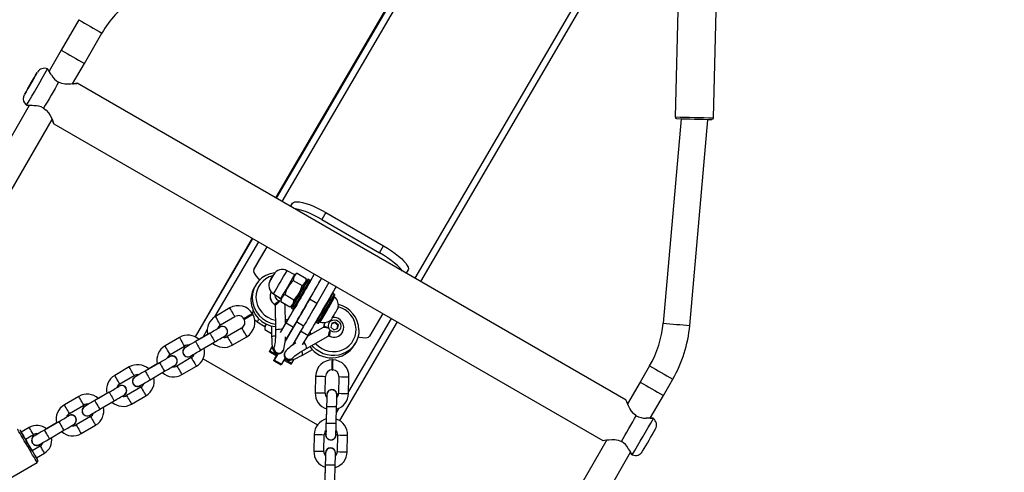
# Model space of a CAD drawing. Units: inches. Extents: x 1196 to 3611, y 938 to 2529.
# Drawn here: x 2354 to 2413, y 1858 to 1885 of the extents above; entities that cross this region are included whole.
import ezdxf

# ---------------------------------------------------------------- set-up
doc = ezdxf.new("R2010")
doc.units = ezdxf.units.IN
doc.header["$MEASUREMENT"] = 0
doc.layers.add('VP-DIM', color=7, linetype='Continuous')
doc.layers.add('VP-EQ', color=7, linetype='Continuous', true_color=0x8a3492)
doc.styles.get("Standard").update_dxf_attribs({"font": 'arial.ttf'})
doc.dimstyles.get("Standard").update_dxf_attribs({"dimtxt": 14, "dimasz": 20, "dimexe": 20, "dimexo": 50, "dimgap": 20, "dimtad": 0, "dimdec": 0, "dimzin": 0, "dimdsep": 46, "dimtxsty": 'Standard', "dimcen": -0.09, "dimadec": 0, "dimazin": 0, "dimtfac": 1, "dimtdec": 4, "dimtofl": 0, "dimtmove": 0, "dimatfit": 3, "dimfxl": 70, "dimfxlon": 1, "dimtolj": 1, "dimtzin": 0, "dimarcsym": 0})

# ---------------------------------------------------------------- blocks, each defined once
blk = doc.blocks.new('16402')
at = {"layer": 'VP-EQ', "color": 0, "linetype": 'Continuous', "lineweight": 25}
for p, q in [((13964.169, 2495.961), (13948.198, 2468.594)), ((13964.217, 2495.956), (13948.236, 2468.572)), ((13964.733, 2496.042), (13948.584, 2468.371)), ((13972.731, 2491.494), (13956.552, 2463.771)), ((13972.878, 2490.957), (13956.896, 2463.572)), ((13972.345, 2481.343), (13972.162, 2473.445)), ((13974.462, 2473.392), (13974.645, 2481.29)), ((13936.406, 2479.278), (13935.35, 2477.45)), ((13936.736, 2476.65), (13937.791, 2478.478)), ((13935.35, 2477.45), (13934.62, 2476.185)), ((13936.026, 2475.421), (13936.736, 2476.65)), ((13933.908, 2476.112), (13933.908, 2476.112)), ((13934.547, 2476.318), (13934.527, 2476.326)), ((13969.212, 2456.461), (13936.303, 2475.461)), ((13933.434, 2474.131), (13922.577, 2455.326)), ((13933.266, 2474.142), (13933.283, 2474.128)), ((13923.963, 2454.526), (13934.799, 2473.295)), ((13934.903, 2473.036), (13967.812, 2454.036)), ((13972.508, 2473.336), (13971.435, 2461.073)), ((13973.029, 2460.934), (13974.109, 2473.274)), ((13974.109, 2473.274), (13974.109, 2473.299)), ((13949.104, 2468.071), (13949.219, 2468.267)), ((13949.105, 2468.07), (13949.219, 2468.267)), ((13951.21, 2467.712), (13950.969, 2467.293)), ((13951.21, 2467.712), (13954.674, 2465.712)), ((13950.969, 2467.293), (13954.433, 2465.293)), ((13946.795, 2466.17), (13943.378, 2460.251)), ((13946.825, 2466.153), (13943.38, 2460.25)), ((13947.173, 2465.952), (13944.544, 2461.447)), ((13946.899, 2464.287), (13947.695, 2465.651)), ((13947.141, 2464.706), (13947.693, 2465.652)), ((13954.433, 2465.293), (13954.674, 2465.712)), ((13947.141, 2464.706), (13946.899, 2464.287)), ((13949.346, 2463.976), (13948.886, 2464.221)), ((13949.503, 2464.066), (13949.346, 2463.976)), ((13949.503, 2464.066), (13950.039, 2463.757)), ((13956.147, 2464.267), (13956.033, 2464.07)), ((13949.258, 2463.64), (13949.794, 2463.331)), ((13950.039, 2463.576), (13950.039, 2463.757)), ((13950.257, 2463.653), (13950.17, 2463.702)), ((13950.961, 2463.765), (13950.238, 2462.512)), ((13950.522, 2464.019), (13950.285, 2463.612)), ((13951.394, 2463.515), (13950.671, 2462.262)), ((13947.007, 2463.356), (13946.929, 2463.223)), ((13948.079, 2462.823), (13948.521, 2462.547)), ((13948.334, 2462.664), (13948.467, 2462.543)), ((13948.467, 2462.543), (13948.508, 2462.555)), ((13948.521, 2462.547), (13948.521, 2462.366)), ((13948.521, 2462.366), (13949.058, 2462.057)), ((13948.767, 2462.79), (13949.304, 2462.481)), ((13950.671, 2462.262), (13950.238, 2462.512)), ((13951.729, 2462.802), (13951.642, 2462.852)), ((13951.753, 2462.644), (13951.71, 2462.669)), ((13945.457, 2461.986), (13944.595, 2461.481)), ((13948.136, 2462.197), (13948.134, 2462.208)), ((13948.175, 2462.123), (13948.198, 2460.632)), ((13948.177, 2462.128), (13948.178, 2462.123)), ((13948.792, 2461.021), (13948.775, 2462.132)), ((13948.803, 2462.194), (13948.82, 2462.205)), ((13948.871, 2461.159), (13949.312, 2461.924)), ((13949.058, 2462.057), (13949.214, 2462.147)), ((13949.17, 2461.97), (13949.257, 2461.92)), ((13944.898, 2460.963), (13945.761, 2461.469)), ((13946.289, 2461.338), (13946.31, 2461.303)), ((13946.845, 2461.617), (13946.824, 2461.651)), ((13947.105, 2461.154), (13947.547, 2460.878)), ((13949.447, 2461.146), (13948.777, 2459.998)), ((13949.88, 2460.896), (13949.447, 2461.146)), ((13950.642, 2461.12), (13950.729, 2461.07)), ((13950.835, 2461.154), (13950.878, 2461.129)), ((13951.789, 2461.129), (13951.566, 2461.064)), ((13951.763, 2461.084), (13951.789, 2461.129)), ((13951.964, 2460.97), (13951.789, 2461.129)), ((13955.485, 2461.153), (13952.029, 2455.231)), ((13955.14, 2461.352), (13952.579, 2456.964)), ((13954.623, 2461.651), (13953.827, 2460.287)), ((13944.106, 2460.697), (13943.829, 2460.222)), ((13945.282, 2460.722), (13945.282, 2460.722)), ((13946.165, 2460.778), (13945.302, 2460.273)), ((13947.547, 2460.878), (13947.547, 2460.697)), ((13947.547, 2460.697), (13947.96, 2460.459)), ((13947.953, 2460.908), (13947.964, 2460.231)), ((13948.501, 2460.516), (13948.834, 2461.088)), ((13948.777, 2459.998), (13949.267, 2460.838)), ((13948.792, 2461.023), (13948.81, 2461.053)), ((13948.834, 2461.088), (13949.267, 2460.838)), ((13949.88, 2460.896), (13949.208, 2459.744)), ((13949.7, 2460.588), (13949.208, 2459.744)), ((13950.133, 2460.338), (13949.7, 2460.588)), ((13951.061, 2460.812), (13950.096, 2460.274)), ((13951.566, 2461.064), (13951.518, 2460.84)), ((13951.518, 2460.84), (13951.693, 2460.681)), ((13951.763, 2461.084), (13951.558, 2461.024)), ((13951.693, 2460.681), (13951.916, 2460.746)), ((13951.938, 2460.925), (13951.763, 2461.084)), ((13951.898, 2460.74), (13951.938, 2460.925)), ((13951.916, 2460.746), (13951.964, 2460.97)), ((13951.938, 2460.925), (13951.964, 2460.97)), ((13942.438, 2460.217), (13941.575, 2459.711)), ((13944.259, 2460.471), (13943.396, 2459.966)), ((13944.129, 2460.398), (13943.613, 2460.095)), ((13943.699, 2459.448), (13944.562, 2459.954)), ((13945.606, 2459.755), (13946.469, 2460.261)), ((13950.133, 2460.338), (13949.8, 2459.766)), ((13950.051, 2459.562), (13951.353, 2460.288)), ((13951.351, 2460.291), (13951.356, 2460.293)), ((13951.447, 2460.295), (13951.436, 2460.292)), ((13941.878, 2459.193), (13942.741, 2459.699)), ((13942.787, 2459.621), (13942.834, 2459.644)), ((13942.787, 2459.621), (13942.831, 2459.643)), ((13947.826, 2459.36), (13948.259, 2459.11)), ((13947.86, 2459.419), (13948.005, 2459.667)), ((13947.86, 2459.419), (13948.293, 2459.169)), ((13948.653, 2459.399), (13948.659, 2459.41)), ((13948.762, 2459.354), (13948.755, 2459.343)), ((13949.817, 2459.161), (13950.408, 2459.491)), ((13952.918, 2459.747), (13952.996, 2459.881)), ((13942.263, 2458.953), (13942.263, 2458.953)), ((13943.146, 2459.009), (13942.283, 2458.503)), ((13942.675, 2459.199), (13942.675, 2459.199)), ((13943.849, 2458.936), (13950.72, 2454.97)), ((13948.087, 2458.816), (13948.52, 2458.566)), ((13948.336, 2459.241), (13948.113, 2458.86)), ((13948.546, 2458.61), (13948.113, 2458.86)), ((13948.293, 2459.169), (13948.336, 2459.241)), ((13948.77, 2458.994), (13948.546, 2458.61)), ((13948.692, 2458.86), (13949.125, 2458.61)), ((13948.77, 2458.994), (13948.726, 2458.919)), ((13949.159, 2458.669), (13948.726, 2458.919)), ((13949.301, 2458.912), (13949.159, 2458.669)), ((13951.644, 2458.883), (13951.604, 2458.884)), ((13939.418, 2458.447), (13938.555, 2457.941)), ((13941.239, 2458.702), (13940.376, 2458.196)), ((13941.109, 2458.628), (13940.594, 2458.326)), ((13940.68, 2457.679), (13941.543, 2458.184)), ((13942.586, 2457.986), (13943.449, 2458.491)), ((13951.589, 2458.264), (13951.629, 2458.263)), ((13970.628, 2458.513), (13970.063, 2457.535)), ((13938.859, 2457.424), (13939.721, 2457.929)), ((13939.767, 2457.852), (13939.814, 2457.874)), ((13939.767, 2457.852), (13939.811, 2457.873)), ((13950.6, 2457.897), (13950.577, 2456.897)), ((13951.177, 2456.883), (13951.2, 2457.883)), ((13952, 2457.864), (13951.977, 2456.865)), ((13952.577, 2456.851), (13952.6, 2457.85)), ((13971.449, 2456.735), (13972.014, 2457.713)), ((13939.243, 2457.183), (13939.243, 2457.183)), ((13940.126, 2457.239), (13939.263, 2456.734)), ((13939.655, 2457.429), (13939.655, 2457.429)), ((13970.063, 2457.535), (13969.307, 2456.225)), ((13936.398, 2456.677), (13935.536, 2456.172)), ((13938.22, 2456.932), (13937.357, 2456.427)), ((13938.09, 2456.858), (13937.574, 2456.556)), ((13937.66, 2455.909), (13938.523, 2456.415)), ((13939.567, 2456.216), (13940.429, 2456.722)), ((13951.843, 2456.929), (13951.843, 2456.929)), ((13970.658, 2455.365), (13971.449, 2456.735)), ((13935.839, 2455.654), (13936.702, 2456.16)), ((13936.747, 2456.082), (13936.794, 2456.105)), ((13936.747, 2456.082), (13936.791, 2456.103)), ((13951.259, 2456.08), (13951.236, 2455.08)), ((13951.255, 2455.931), (13951.241, 2455.335)), ((13951.836, 2455.067), (13951.859, 2456.066)), ((13951.999, 2455.969), (13951.851, 2455.715)), ((13936.223, 2455.413), (13936.223, 2455.413)), ((13937.106, 2455.47), (13936.243, 2454.964)), ((13936.636, 2455.66), (13936.636, 2455.66)), ((13970.85, 2455.356), (13970.833, 2455.369)), ((13933.429, 2454.821), (13932.946, 2454.538)), ((13935.2, 2455.163), (13934.337, 2454.657)), ((13935.07, 2455.089), (13934.456, 2454.729)), ((13934.64, 2454.139), (13935.503, 2454.645)), ((13936.547, 2454.446), (13937.41, 2454.952)), ((13951.225, 2454.643), (13951.22, 2454.43)), ((13933.199, 2454.107), (13933.682, 2454.39)), ((13933.728, 2454.312), (13933.775, 2454.335)), ((13933.728, 2454.313), (13933.772, 2454.334)), ((13950.519, 2454.398), (13950.496, 2453.398)), ((13951.096, 2453.384), (13951.119, 2454.384)), ((13951.209, 2454.382), (13951.215, 2454.433)), ((13951.209, 2454.382), (13951.214, 2454.431)), ((13951.251, 2454.22), (13951.251, 2454.22)), ((13951.919, 2454.365), (13951.896, 2453.366)), ((13952.496, 2453.352), (13952.519, 2454.351)), ((13968.064, 2454.072), (13965.094, 2448.928)), ((13934.087, 2453.7), (13933.603, 2453.417)), ((13933.616, 2453.89), (13933.616, 2453.89)), ((13951.762, 2453.43), (13951.762, 2453.43)), ((13933.856, 2452.985), (13934.339, 2453.269)), ((13966.48, 2448.128), (13969.484, 2453.332)), ((13969.568, 2453.179), (13969.588, 2453.171)), ((13927.081, 2448.725), (13933.896, 2452.719)), ((13951.178, 2452.581), (13951.155, 2451.581)), ((13951.173, 2452.432), (13951.16, 2451.835)), ((13951.755, 2451.567), (13951.778, 2452.567))]:
    blk.add_line(p, q, dxfattribs=at)
at = {"layer": 'VP-EQ', "color": 0, "linetype": 'Continuous', "lineweight": 25, "flags": 128}
for points in [[(13934.77, 2475.962), (13934.709, 2476.044), (13934.639, 2476.153), (13934.589, 2476.24), (13934.558, 2476.298), (13934.547, 2476.318), (13934.547, 2476.318)], [(13933.31, 2475.076), (13933.319, 2475.093), (13933.347, 2475.141), (13933.391, 2475.217), (13933.446, 2475.313), (13933.509, 2475.421), (13933.572, 2475.532), (13933.632, 2475.635), (13933.682, 2475.722), (13933.719, 2475.784), (13933.737, 2475.817), (13933.738, 2475.817), (13933.719, 2475.784), (13933.683, 2475.721), (13933.633, 2475.634), (13933.573, 2475.531), (13933.509, 2475.42), (13933.447, 2475.312), (13933.391, 2475.216), (13933.347, 2475.141), (13933.32, 2475.093), (13933.31, 2475.076)], [(13935.185, 2475.522), (13935.086, 2475.349), (13934.976, 2475.159), (13934.859, 2474.956), (13934.738, 2474.747), (13934.618, 2474.538), (13934.501, 2474.335), (13934.391, 2474.145), (13934.291, 2473.973)], [(13936.027, 2475.423), (13936.08, 2475.429), (13936.198, 2475.445), (13936.276, 2475.457), (13936.303, 2475.461), (13936.277, 2475.456), (13936.2, 2475.444), (13936.082, 2475.427), (13935.932, 2475.411), (13935.76, 2475.402), (13935.572, 2475.408), (13935.375, 2475.443), (13935.185, 2475.522)], [(13933.142, 2474.285), (13933.22, 2474.182), (13933.268, 2474.144)], [(13934.291, 2473.973), (13934.454, 2473.848), (13934.582, 2473.696), (13934.682, 2473.536), (13934.76, 2473.383), (13934.821, 2473.246), (13934.866, 2473.135), (13934.894, 2473.062), (13934.903, 2473.036), (13934.894, 2473.062), (13934.866, 2473.135), (13934.821, 2473.246), (13934.799, 2473.295)], [(13949.219, 2468.267), (13949.273, 2468.32), (13949.362, 2468.351), (13949.483, 2468.361), (13949.634, 2468.348), (13949.812, 2468.314), (13950.013, 2468.258), (13950.233, 2468.182), (13950.467, 2468.087), (13950.712, 2467.975), (13950.961, 2467.849), (13951.21, 2467.712)], [(13950.969, 2467.293), (13950.72, 2467.431), (13950.47, 2467.557), (13950.226, 2467.668), (13949.991, 2467.763), (13949.771, 2467.839), (13949.57, 2467.895), (13949.392, 2467.93), (13949.335, 2467.937)], [(13955.805, 2464.202), (13955.771, 2464.247), (13955.652, 2464.384), (13955.504, 2464.53), (13955.328, 2464.682), (13955.129, 2464.838), (13954.91, 2464.993), (13954.677, 2465.146), (13954.433, 2465.293)], [(13954.674, 2465.712), (13954.918, 2465.565), (13955.152, 2465.412), (13955.37, 2465.256), (13955.57, 2465.1), (13955.745, 2464.948), (13955.894, 2464.802), (13956.012, 2464.666), (13956.098, 2464.542), (13956.15, 2464.432), (13956.166, 2464.34), (13956.147, 2464.267)], [(13946.899, 2464.287), (13946.88, 2464.214), (13946.896, 2464.122), (13946.948, 2464.012), (13947.034, 2463.888), (13947.152, 2463.752), (13947.242, 2463.661)], [(13947.991, 2463.828), (13947.988, 2463.825), (13947.949, 2463.757), (13947.915, 2463.697), (13947.89, 2463.653), (13947.875, 2463.627), (13947.873, 2463.623), (13947.87, 2463.619), (13947.864, 2463.606), (13947.852, 2463.582), (13947.823, 2463.507), (13947.803, 2463.412), (13947.798, 2463.31), (13947.816, 2463.185), (13947.854, 2463.078), (13947.918, 2462.971), (13948.006, 2462.877), (13948.08, 2462.826)], [(13948.085, 2463.991), (13948.077, 2463.977), (13948.055, 2463.938), (13948.021, 2463.88), (13947.981, 2463.811), (13947.942, 2463.743), (13947.908, 2463.684), (13947.886, 2463.646), (13947.878, 2463.632), (13947.885, 2463.646), (13947.908, 2463.685), (13947.941, 2463.743), (13947.981, 2463.812), (13948.021, 2463.88), (13948.054, 2463.939), (13948.077, 2463.977), (13948.085, 2463.991)], [(13948.834, 2461.088), (13948.879, 2461.164), (13948.94, 2461.27), (13949.018, 2461.403), (13949.11, 2461.563), (13949.215, 2461.744), (13949.331, 2461.944), (13949.455, 2462.16), (13949.586, 2462.387), (13949.721, 2462.62), (13949.858, 2462.857), (13949.993, 2463.091), (13950.125, 2463.32), (13950.251, 2463.538), (13950.368, 2463.741), (13950.475, 2463.927), (13950.526, 2464.016)], [(13949.188, 2462.101), (13949.232, 2462.177), (13949.291, 2462.279), (13949.363, 2462.404), (13949.446, 2462.546), (13949.535, 2462.7), (13949.628, 2462.861), (13949.72, 2463.021), (13949.809, 2463.176), (13949.891, 2463.318), (13949.963, 2463.443), (13950.022, 2463.545), (13950.066, 2463.621), (13950.093, 2463.668), (13950.102, 2463.684), (13950.092, 2463.669), (13950.065, 2463.622), (13950.039, 2463.577)], [(13949.267, 2460.838), (13949.312, 2460.914), (13949.373, 2461.02), (13949.451, 2461.153), (13949.543, 2461.313), (13949.648, 2461.494), (13949.764, 2461.694), (13949.888, 2461.91), (13950.019, 2462.137), (13950.154, 2462.37), (13950.291, 2462.607), (13950.426, 2462.841), (13950.558, 2463.07), (13950.684, 2463.288), (13950.801, 2463.491), (13950.908, 2463.677), (13950.959, 2463.766)], [(13950.275, 2463.584), (13950.275, 2463.584), (13950.266, 2463.568), (13950.239, 2463.521), (13950.195, 2463.445), (13950.136, 2463.343), (13950.064, 2463.218), (13949.982, 2463.076), (13949.893, 2462.921), (13949.801, 2462.761), (13949.708, 2462.6), (13949.619, 2462.446), (13949.537, 2462.304), (13949.465, 2462.179), (13949.405, 2462.077), (13949.361, 2462.001)], [(13951.825, 2463.266), (13951.774, 2463.177), (13951.667, 2462.991), (13951.55, 2462.788), (13951.424, 2462.57), (13951.292, 2462.341), (13951.157, 2462.107), (13951.02, 2461.87), (13950.885, 2461.637), (13950.754, 2461.41), (13950.63, 2461.194), (13950.514, 2460.994), (13950.409, 2460.813), (13950.317, 2460.653), (13950.239, 2460.52), (13950.178, 2460.414), (13950.133, 2460.338)], [(13948.47, 2462.411), (13948.401, 2462.337), (13948.319, 2462.261), (13948.251, 2462.202), (13948.203, 2462.157), (13948.177, 2462.128)], [(13950.238, 2462.512), (13950.121, 2462.311), (13950.006, 2462.112), (13949.895, 2461.92), (13949.791, 2461.739), (13949.696, 2461.574), (13949.612, 2461.43), (13949.541, 2461.308), (13949.486, 2461.213), (13949.447, 2461.146)], [(13945.761, 2461.469), (13945.758, 2461.473), (13945.741, 2461.503), (13945.707, 2461.561), (13945.661, 2461.639), (13945.609, 2461.727), (13945.557, 2461.816), (13945.512, 2461.894), (13945.478, 2461.951), (13945.46, 2461.982), (13945.457, 2461.986)], [(13948.775, 2462.132), (13948.775, 2462.134), (13948.786, 2462.17), (13948.799, 2462.182)], [(13948.787, 2462.166), (13948.799, 2462.185), (13948.806, 2462.19)], [(13949.213, 2462.146), (13949.187, 2462.102), (13949.161, 2462.055), (13949.152, 2462.039), (13949.161, 2462.054), (13949.188, 2462.101)], [(13949.257, 2461.921), (13949.264, 2461.917), (13949.281, 2461.914), (13949.294, 2461.915), (13949.305, 2461.919), (13949.313, 2461.925), (13949.318, 2461.93), (13949.321, 2461.932), (13949.322, 2461.934), (13949.323, 2461.935), (13949.324, 2461.937), (13949.324, 2461.938), (13949.328, 2461.944), (13949.345, 2461.973), (13949.361, 2462.001)], [(13950.671, 2462.262), (13950.554, 2462.061), (13950.439, 2461.862), (13950.328, 2461.67), (13950.224, 2461.489), (13950.129, 2461.324), (13950.045, 2461.18), (13949.974, 2461.058), (13949.919, 2460.963), (13949.88, 2460.896)], [(13944.898, 2460.963), (13944.896, 2460.967), (13944.878, 2460.998), (13944.844, 2461.055), (13944.798, 2461.133), (13944.747, 2461.221), (13944.695, 2461.31), (13944.649, 2461.388), (13944.615, 2461.446), (13944.597, 2461.477), (13944.595, 2461.481)], [(13946.557, 2461.494), (13946.649, 2461.548), (13946.729, 2461.595), (13946.789, 2461.63), (13946.82, 2461.649), (13946.82, 2461.649), (13946.788, 2461.631), (13946.729, 2461.596), (13946.648, 2461.549), (13946.557, 2461.495), (13946.465, 2461.442), (13946.385, 2461.394), (13946.325, 2461.359), (13946.293, 2461.34), (13946.293, 2461.34), (13946.325, 2461.359), (13946.385, 2461.394), (13946.466, 2461.441), (13946.557, 2461.494)], [(13946.37, 2461.385), (13946.44, 2461.426), (13946.524, 2461.475), (13946.611, 2461.526), (13946.691, 2461.573), (13946.757, 2461.612), (13946.8, 2461.637), (13946.815, 2461.646), (13946.815, 2461.646)], [(13946.944, 2461.302), (13947.032, 2461.208), (13947.106, 2461.157)], [(13948.788, 2461.269), (13948.931, 2461.313), (13948.967, 2461.327)], [(13950.732, 2461.069), (13950.746, 2461.064), (13950.761, 2461.064), (13950.773, 2461.067), (13950.782, 2461.072), (13950.788, 2461.078), (13950.792, 2461.081), (13950.794, 2461.083), (13950.795, 2461.085), (13950.795, 2461.086), (13950.796, 2461.087), (13950.798, 2461.09), (13950.811, 2461.112), (13950.837, 2461.157), (13950.842, 2461.166)], [(13951.162, 2461.101), (13951.128, 2461.023), (13951.099, 2460.879)], [(13951.857, 2460.553), (13951.741, 2460.538), (13951.626, 2460.559), (13951.522, 2460.614), (13951.44, 2460.698), (13951.387, 2460.801), (13951.368, 2460.915), (13951.386, 2461.028), (13951.439, 2461.128), (13951.521, 2461.207), (13951.625, 2461.256), (13951.74, 2461.271), (13951.856, 2461.25), (13951.96, 2461.195), (13952.042, 2461.112), (13952.095, 2461.008), (13952.114, 2460.894), (13952.096, 2460.782), (13952.043, 2460.681), (13951.961, 2460.602), (13951.857, 2460.553)], [(13944.802, 2460.791), (13944.749, 2460.76), (13944.726, 2460.747)], [(13946.165, 2460.778), (13946.168, 2460.774), (13946.186, 2460.744), (13946.22, 2460.686), (13946.265, 2460.608), (13946.317, 2460.519), (13946.369, 2460.431), (13946.415, 2460.353), (13946.448, 2460.295), (13946.466, 2460.265), (13946.469, 2460.261)], [(13947.634, 2461.026), (13947.626, 2461.014), (13947.583, 2460.939), (13947.556, 2460.893), (13947.547, 2460.878), (13947.547, 2460.878)], [(13948.197, 2460.64), (13948.198, 2460.557), (13948.197, 2460.396), (13948.191, 2460.237), (13948.183, 2460.086), (13948.171, 2459.95), (13948.156, 2459.836), (13948.143, 2459.759), (13948.132, 2459.712), (13948.127, 2459.695), (13948.128, 2459.696)], [(13948.607, 2460.7), (13948.537, 2460.703), (13948.432, 2460.701), (13948.336, 2460.69), (13948.259, 2460.673), (13948.211, 2460.652), (13948.198, 2460.632)], [(13950.268, 2460.569), (13950.299, 2460.42), (13950.307, 2460.392)], [(13953.2, 2460.67), (13953.187, 2460.438), (13953.139, 2460.211), (13953.056, 2459.995), (13952.941, 2459.794), (13952.797, 2459.614), (13952.626, 2459.457), (13952.433, 2459.328), (13952.221, 2459.229), (13951.996, 2459.163), (13951.762, 2459.131), (13951.525, 2459.133), (13951.29, 2459.171), (13951.062, 2459.242), (13950.847, 2459.346), (13950.648, 2459.479), (13950.472, 2459.64), (13950.379, 2459.745)], [(13950.595, 2459.865), (13950.618, 2459.839), (13950.782, 2459.685), (13950.969, 2459.558), (13951.172, 2459.461), (13951.388, 2459.398), (13951.61, 2459.369), (13951.833, 2459.375), (13952.051, 2459.417), (13952.258, 2459.492), (13952.45, 2459.6), (13952.62, 2459.737), (13952.765, 2459.9), (13952.881, 2460.084), (13952.965, 2460.285), (13953.014, 2460.498), (13953.028, 2460.717)], [(13951.084, 2460.839), (13951.072, 2460.821), (13951.06, 2460.813)], [(13951.095, 2460.868), (13951.094, 2460.858), (13951.083, 2460.839)], [(13951.099, 2460.879), (13951.124, 2460.89), (13951.172, 2460.881), (13951.241, 2460.855), (13951.331, 2460.813), (13951.4, 2460.781)], [(13952.206, 2460.511), (13952.221, 2460.538), (13952.224, 2460.543)], [(13942.741, 2459.699), (13942.739, 2459.703), (13942.721, 2459.734), (13942.687, 2459.791), (13942.641, 2459.869), (13942.59, 2459.957), (13942.538, 2460.046), (13942.492, 2460.124), (13942.458, 2460.182), (13942.44, 2460.213), (13942.438, 2460.217)], [(13943.396, 2459.966), (13943.329, 2459.927), (13943.204, 2459.853), (13943.088, 2459.785), (13942.985, 2459.725), (13942.901, 2459.676), (13942.84, 2459.64), (13942.804, 2459.62), (13942.798, 2459.617), (13942.799, 2459.617)], [(13943.396, 2459.966), (13943.396, 2459.966), (13943.405, 2459.95), (13943.432, 2459.905), (13943.472, 2459.836), (13943.522, 2459.752), (13943.574, 2459.662), (13943.624, 2459.577), (13943.664, 2459.508), (13943.69, 2459.464), (13943.699, 2459.448)], [(13944.259, 2460.471), (13944.259, 2460.471), (13944.268, 2460.456), (13944.294, 2460.411), (13944.335, 2460.342), (13944.384, 2460.257), (13944.437, 2460.167), (13944.487, 2460.083), (13944.527, 2460.014), (13944.553, 2459.969), (13944.562, 2459.954), (13944.562, 2459.954)], [(13945.302, 2460.273), (13945.305, 2460.269), (13945.323, 2460.238), (13945.357, 2460.18), (13945.402, 2460.102), (13945.454, 2460.014), (13945.506, 2459.925), (13945.552, 2459.847), (13945.586, 2459.79), (13945.604, 2459.759), (13945.606, 2459.755)], [(13947.964, 2460.231), (13947.966, 2460.142), (13947.973, 2459.979), (13947.984, 2459.829), (13948, 2459.693), (13948.023, 2459.571), (13948.056, 2459.463), (13948.095, 2459.387), (13948.142, 2459.33), (13948.21, 2459.278), (13948.295, 2459.245), (13948.389, 2459.237), (13948.482, 2459.258), (13948.554, 2459.297), (13948.598, 2459.336)], [(13950.051, 2459.562), (13950.062, 2459.584), (13950.056, 2459.636), (13950.033, 2459.711), (13949.994, 2459.799), (13949.944, 2459.891), (13949.907, 2459.949)], [(13953.153, 2460.261), (13953.234, 2460.24), (13953.412, 2460.206), (13953.563, 2460.193), (13953.684, 2460.203), (13953.773, 2460.234), (13953.827, 2460.287)], [(13941.878, 2459.193), (13941.876, 2459.197), (13941.858, 2459.228), (13941.824, 2459.286), (13941.779, 2459.363), (13941.727, 2459.452), (13941.675, 2459.54), (13941.629, 2459.618), (13941.595, 2459.676), (13941.577, 2459.707), (13941.575, 2459.711)], [(13947.997, 2459.66), (13947.977, 2459.625), (13947.913, 2459.513), (13947.866, 2459.431), (13947.837, 2459.38), (13947.826, 2459.36), (13947.834, 2459.374), (13947.86, 2459.419)], [(13948.135, 2459.715), (13948.113, 2459.668), (13948.097, 2459.567)], [(13949.272, 2459.032), (13949.272, 2459.031), (13949.279, 2459.039), (13949.305, 2459.064), (13949.354, 2459.106), (13949.428, 2459.164), (13949.526, 2459.235), (13949.643, 2459.314), (13949.773, 2459.398), (13949.91, 2459.481), (13950.041, 2459.556), (13950.058, 2459.566)], [(13941.782, 2459.022), (13941.729, 2458.991), (13941.706, 2458.977)], [(13943.146, 2459.009), (13943.148, 2459.005), (13943.166, 2458.974), (13943.2, 2458.916), (13943.246, 2458.838), (13943.297, 2458.75), (13943.349, 2458.661), (13943.395, 2458.583), (13943.429, 2458.526), (13943.447, 2458.495), (13943.449, 2458.491)], [(13948.113, 2458.86), (13948.092, 2458.823), (13948.088, 2458.818), (13948.103, 2458.844), (13948.135, 2458.9), (13948.184, 2458.985), (13948.248, 2459.098), (13948.257, 2459.112)], [(13948.259, 2459.11), (13948.267, 2459.124), (13948.293, 2459.169)], [(13948.724, 2459.245), (13948.713, 2459.189), (13948.721, 2459.1), (13948.755, 2459.012), (13948.818, 2458.935), (13948.889, 2458.887), (13948.959, 2458.862), (13949.026, 2458.852), (13949.089, 2458.854), (13949.156, 2458.865), (13949.252, 2458.893), (13949.369, 2458.938), (13949.492, 2458.993), (13949.635, 2459.064), (13949.774, 2459.138), (13949.817, 2459.161)], [(13951.597, 2458.574), (13951.599, 2458.68), (13951.601, 2458.773), (13951.603, 2458.842), (13951.603, 2458.879), (13951.603, 2458.879), (13951.602, 2458.843), (13951.601, 2458.773), (13951.599, 2458.68), (13951.596, 2458.574), (13951.594, 2458.468), (13951.592, 2458.375), (13951.59, 2458.306), (13951.589, 2458.269), (13951.589, 2458.269), (13951.59, 2458.305), (13951.592, 2458.374), (13951.594, 2458.468), (13951.597, 2458.574)], [(13951.592, 2458.357), (13951.593, 2458.438), (13951.596, 2458.535), (13951.598, 2458.636), (13951.6, 2458.729), (13951.602, 2458.805), (13951.603, 2458.855), (13951.603, 2458.874), (13951.603, 2458.873)], [(13939.721, 2457.929), (13939.719, 2457.933), (13939.701, 2457.964), (13939.667, 2458.022), (13939.622, 2458.099), (13939.57, 2458.188), (13939.518, 2458.276), (13939.472, 2458.354), (13939.438, 2458.412), (13939.42, 2458.443), (13939.418, 2458.447)], [(13940.376, 2458.196), (13940.31, 2458.157), (13940.184, 2458.084), (13940.068, 2458.016), (13939.965, 2457.956), (13939.881, 2457.907), (13939.82, 2457.871), (13939.784, 2457.85), (13939.779, 2457.847), (13939.779, 2457.847)], [(13940.376, 2458.196), (13940.376, 2458.196), (13940.386, 2458.18), (13940.412, 2458.135), (13940.452, 2458.066), (13940.502, 2457.982), (13940.555, 2457.892), (13940.604, 2457.808), (13940.644, 2457.739), (13940.671, 2457.694), (13940.68, 2457.679)], [(13941.239, 2458.702), (13941.239, 2458.702), (13941.248, 2458.686), (13941.275, 2458.641), (13941.315, 2458.572), (13941.365, 2458.488), (13941.417, 2458.398), (13941.467, 2458.313), (13941.507, 2458.244), (13941.533, 2458.2), (13941.543, 2458.184), (13941.543, 2458.184)], [(13942.283, 2458.503), (13942.285, 2458.499), (13942.303, 2458.468), (13942.337, 2458.41), (13942.383, 2458.333), (13942.435, 2458.244), (13942.487, 2458.155), (13942.532, 2458.078), (13942.566, 2458.02), (13942.584, 2457.989), (13942.586, 2457.986)], [(13948.546, 2458.61), (13948.525, 2458.573), (13948.52, 2458.566)], [(13949.159, 2458.669), (13949.133, 2458.623), (13949.125, 2458.61)], [(13938.859, 2457.424), (13938.856, 2457.428), (13938.838, 2457.458), (13938.805, 2457.516), (13938.759, 2457.594), (13938.707, 2457.682), (13938.655, 2457.771), (13938.61, 2457.849), (13938.576, 2457.907), (13938.558, 2457.937), (13938.555, 2457.941)], [(13938.762, 2457.252), (13938.709, 2457.221), (13938.686, 2457.207)], [(13940.126, 2457.239), (13940.128, 2457.235), (13940.146, 2457.204), (13940.18, 2457.146), (13940.226, 2457.069), (13940.278, 2456.98), (13940.33, 2456.891), (13940.375, 2456.814), (13940.409, 2456.756), (13940.427, 2456.725), (13940.429, 2456.722)], [(13936.702, 2456.16), (13936.699, 2456.164), (13936.682, 2456.194), (13936.648, 2456.252), (13936.602, 2456.33), (13936.55, 2456.418), (13936.498, 2456.507), (13936.453, 2456.585), (13936.419, 2456.643), (13936.401, 2456.673), (13936.398, 2456.677)], [(13937.357, 2456.427), (13937.29, 2456.387), (13937.165, 2456.314), (13937.048, 2456.246), (13936.946, 2456.186), (13936.862, 2456.137), (13936.8, 2456.101), (13936.765, 2456.08), (13936.759, 2456.077), (13936.759, 2456.077)], [(13937.357, 2456.427), (13937.357, 2456.427), (13937.366, 2456.411), (13937.392, 2456.366), (13937.433, 2456.297), (13937.482, 2456.212), (13937.535, 2456.122), (13937.584, 2456.038), (13937.625, 2455.969), (13937.651, 2455.924), (13937.66, 2455.909)], [(13938.22, 2456.932), (13938.22, 2456.932), (13938.229, 2456.916), (13938.255, 2456.871), (13938.296, 2456.802), (13938.345, 2456.718), (13938.398, 2456.628), (13938.447, 2456.544), (13938.488, 2456.475), (13938.514, 2456.43), (13938.523, 2456.415), (13938.523, 2456.415)], [(13939.263, 2456.734), (13939.266, 2456.73), (13939.284, 2456.699), (13939.318, 2456.641), (13939.363, 2456.563), (13939.415, 2456.474), (13939.467, 2456.386), (13939.513, 2456.308), (13939.546, 2456.25), (13939.564, 2456.22), (13939.567, 2456.216)], [(13951.275, 2456.776), (13951.275, 2456.776), (13951.275, 2456.77), (13951.274, 2456.742), (13951.273, 2456.682), (13951.271, 2456.594), (13951.268, 2456.482), (13951.265, 2456.352), (13951.262, 2456.21), (13951.259, 2456.08)], [(13951.273, 2456.71), (13951.272, 2456.663), (13951.271, 2456.622)], [(13969.826, 2455.522), (13969.663, 2455.647), (13969.535, 2455.799), (13969.435, 2455.959), (13969.357, 2456.113), (13969.296, 2456.25), (13969.251, 2456.361), (13969.222, 2456.435), (13969.212, 2456.461), (13969.212, 2456.461)], [(13935.839, 2455.654), (13935.837, 2455.658), (13935.819, 2455.689), (13935.785, 2455.746), (13935.739, 2455.824), (13935.688, 2455.913), (13935.636, 2456.001), (13935.59, 2456.079), (13935.556, 2456.137), (13935.538, 2456.168), (13935.536, 2456.172)], [(13935.743, 2455.482), (13935.69, 2455.451), (13935.667, 2455.438)], [(13937.106, 2455.47), (13937.109, 2455.466), (13937.127, 2455.435), (13937.161, 2455.377), (13937.206, 2455.299), (13937.258, 2455.21), (13937.31, 2455.122), (13937.356, 2455.044), (13937.389, 2454.986), (13937.407, 2454.956), (13937.41, 2454.952)], [(13968.932, 2453.973), (13969.031, 2454.145), (13969.141, 2454.335), (13969.259, 2454.538), (13969.379, 2454.747), (13969.5, 2454.956), (13969.617, 2455.159), (13969.727, 2455.349), (13969.826, 2455.522)], [(13970.658, 2455.366), (13970.745, 2455.366), (13970.81, 2455.368), (13970.833, 2455.369), (13970.81, 2455.368), (13970.745, 2455.365), (13970.645, 2455.365), (13970.515, 2455.371), (13970.415, 2455.383)], [(13933.896, 2452.719), (13933.894, 2452.723), (13933.876, 2452.754), (13933.839, 2452.817), (13933.786, 2452.908), (13933.717, 2453.025), (13933.636, 2453.164), (13933.544, 2453.32), (13933.445, 2453.489), (13933.342, 2453.665), (13933.238, 2453.843), (13933.136, 2454.017), (13933.04, 2454.18), (13932.953, 2454.329), (13932.878, 2454.458), (13932.816, 2454.562), (13932.771, 2454.64), (13932.743, 2454.687), (13932.733, 2454.703)], [(13932.87, 2454.668), (13932.879, 2454.652), (13932.906, 2454.606), (13932.95, 2454.531), (13933.009, 2454.43), (13933.082, 2454.307), (13933.165, 2454.164), (13933.257, 2454.009), (13933.353, 2453.844), (13933.451, 2453.677), (13933.547, 2453.513), (13933.639, 2453.357), (13933.722, 2453.215), (13933.794, 2453.092), (13933.853, 2452.991), (13933.897, 2452.917), (13933.923, 2452.871), (13933.932, 2452.856), (13933.923, 2452.872), (13933.896, 2452.918), (13933.856, 2452.985)], [(13932.946, 2454.538), (13932.906, 2454.607), (13932.879, 2454.653), (13932.87, 2454.668)], [(13933.682, 2454.39), (13933.673, 2454.406), (13933.645, 2454.453), (13933.604, 2454.523), (13933.556, 2454.605), (13933.507, 2454.688), (13933.466, 2454.758), (13933.439, 2454.805), (13933.429, 2454.821)], [(13934.337, 2454.657), (13934.27, 2454.618), (13934.145, 2454.544), (13934.029, 2454.476), (13933.926, 2454.416), (13933.842, 2454.367), (13933.781, 2454.331), (13933.745, 2454.311), (13933.739, 2454.308), (13933.74, 2454.308)], [(13934.337, 2454.657), (13934.337, 2454.657), (13934.346, 2454.641), (13934.373, 2454.596), (13934.413, 2454.527), (13934.463, 2454.443), (13934.515, 2454.353), (13934.565, 2454.268), (13934.605, 2454.2), (13934.631, 2454.155), (13934.64, 2454.139)], [(13935.2, 2455.163), (13935.2, 2455.163), (13935.209, 2455.147), (13935.235, 2455.102), (13935.276, 2455.033), (13935.325, 2454.948), (13935.378, 2454.858), (13935.428, 2454.774), (13935.468, 2454.705), (13935.494, 2454.66), (13935.503, 2454.645), (13935.503, 2454.645)], [(13936.243, 2454.964), (13936.246, 2454.96), (13936.264, 2454.929), (13936.298, 2454.871), (13936.343, 2454.793), (13936.395, 2454.705), (13936.447, 2454.616), (13936.493, 2454.538), (13936.527, 2454.481), (13936.545, 2454.45), (13936.547, 2454.446)], [(13933.199, 2454.107), (13933.189, 2454.123), (13933.162, 2454.17), (13933.121, 2454.24), (13933.073, 2454.322), (13933.024, 2454.405), (13932.983, 2454.475), (13932.956, 2454.522), (13932.946, 2454.538)], [(13933.603, 2453.417), (13933.546, 2453.515), (13933.449, 2453.68), (13933.351, 2453.847), (13933.255, 2454.011), (13933.199, 2454.107)], [(13951.251, 2454.22), (13951.225, 2454.275), (13951.209, 2454.382)], [(13967.813, 2454.036), (13967.839, 2454.04), (13967.916, 2454.052), (13968.035, 2454.069), (13968.185, 2454.084), (13968.357, 2454.093), (13968.545, 2454.087), (13968.742, 2454.052), (13968.932, 2453.973)], [(13934.087, 2453.7), (13934.087, 2453.7), (13934.096, 2453.683), (13934.124, 2453.636), (13934.165, 2453.566), (13934.213, 2453.484), (13934.262, 2453.401), (13934.302, 2453.331), (13934.33, 2453.285), (13934.339, 2453.269), (13934.339, 2453.269)], [(13969.347, 2453.533), (13969.407, 2453.452), (13969.478, 2453.343), (13969.528, 2453.256), (13969.558, 2453.199), (13969.568, 2453.179), (13969.558, 2453.199), (13969.527, 2453.257), (13969.484, 2453.332)], [(13933.603, 2453.417), (13933.603, 2453.417), (13933.613, 2453.4), (13933.641, 2453.353), (13933.682, 2453.283), (13933.73, 2453.201), (13933.778, 2453.118), (13933.819, 2453.048), (13933.847, 2453.002), (13933.856, 2452.985), (13933.856, 2452.985)], [(13951.194, 2453.277), (13951.194, 2453.277), (13951.194, 2453.271), (13951.193, 2453.243), (13951.192, 2453.183), (13951.19, 2453.095), (13951.187, 2452.983), (13951.184, 2452.853), (13951.181, 2452.711), (13951.178, 2452.581)], [(13951.192, 2453.211), (13951.191, 2453.164), (13951.19, 2453.123)]]:
    blk.add_lwpolyline(points, dxfattribs=at)
at = {"layer": 'VP-EQ', "color": 0, "linetype": 'Continuous', "lineweight": 25}
for centre, radius, start, end in [((13943.16, 2475.378), 6.2, 124.99869, 150.00055), ((14147.725, 2843.699), 421.258, 239.89152, 240.10914), ((14144.58, 2838.229), 417.06, 239.88894, 240.10875), ((13733.423, 2590.982), 231.061, 329.80905, 330.18907), ((14139.71, 2356.409), 238.082, 149.81598, 150.18475), ((13597.697, 2669.34), 388.213, 329.81373, 330.18604), ((13934.339, 2475.866), 0.496, 68.14995, 147.00869), ((13935.672, 2476.398), 1.002, 205.75389, 240.9347), ((13933.575, 2474.535), 0.5, 153.53254, 210.01373), ((13933.408, 2471.868), 2.264, 82.5518, 93.17005), ((13933.775, 2473.112), 1.004, 59.05963, 94.16687), ((13981.457, 2825.041), 351.719, 268.4857, 268.86038), ((13972.261, 2473.441), 0.0981, 177.71858, 258.98984), ((13981.068, 2808.204), 334.977, 268.49327, 268.85246), ((13974.372, 2473.386), 0.0884, 283.82891, 3.57915), ((13948.316, 2462.593), 1.514, 96.02756, 180.96696), ((13732.725, 2588.086), 249.135, 329.81504, 330.18615), ((13948.6, 2463.696), 0.593, 61.35507, 149.07471), ((13949.703, 2463.668), 0.446, 116.65681, 183.58998), ((13948.347, 2462.635), 1.321, 103.86419, 181.06715), ((13966.351, 2453.299), 21.165, 149.62504, 150.16549), ((13732.096, 2588.453), 250.384, 329.81115, 330.18872), ((13950.384, 2462.423), 1.658, 132.78635, 167.21254), ((13614.07, 2656.531), 387.487, 329.87157, 330.15606), ((13725.32, 2592.361), 259.006, 329.81815, 330.18315), ((13643.985, 2639.264), 353.046, 329.8584, 330.17065), ((13949.595, 2463.729), 0.445, 296.64982, 3.59697), ((13950.145, 2463.663), 0.0459, 60.4041, 121.58351), ((13950.236, 2463.612), 0.0451, 354.82328, 67.00724), ((13948.229, 2462.465), 1.505, 149.7788, 181.1809), ((13948.449, 2462.688), 0.58, 149.56543, 237.52874), ((13948.461, 2462.698), 0.589, 154.16123, 236.19934), ((13948.177, 2463.698), 1.659, 312.79125, 347.21042), ((13948.351, 2462.485), 1.628, 181.78451, 264.46256), ((13948.428, 2462.618), 1.627, 181.78165, 261.63969), ((13948.449, 2462.654), 1.424, 181.79211, 259.4236), ((13950.456, 2459.04), 3.928, 120.84424, 126.24088), ((13948.524, 2462.782), 0.382, 179.78131, 269.58052), ((13948.964, 2462.393), 0.444, 116.34346, 183.40767), ((13948.436, 2462.008), 0.358, 20.30024, 50.68369), ((13948.861, 2462.454), 0.444, 296.34312, 3.41282), ((13624.347, 2650.598), 377.32, 329.87083, 330.16026), ((13652.148, 2634.552), 345.321, 329.85804, 330.17429), ((13643.992, 2639.258), 354.787, 329.86964, 330.16206), ((13820.18, 2537.899), 151.574, 329.92089, 330.23229), ((13951.617, 2462.816), 0.0432, 55.8438, 107.56788), ((13951.711, 2462.762), 0.0432, 348.10623, 66.72041), ((13951.266, 2462.143), 0.698, 346.34566, 45.47489), ((13945.963, 2461.124), 1, 30.9845, 120.37254), ((13947.332, 2461.677), 0.509, 158.42494, 182.85482), ((13948.077, 2462.126), 0.1, 1.31467, 55.65416), ((13948.097, 2462.127), 0.0773, 356.87628, 60.62508), ((13948.866, 2462.12), 0.0942, 124.08746, 149.9445), ((13949.191, 2462.013), 0.0465, 171.39321, 243.21599), ((13946.895, 2463.346), 2.659, 328.83648, 330.47476), ((13947.295, 2463.113), 2.296, 328.68912, 330.58579), ((13801.811, 2547.965), 172.515, 329.77788, 330.08549), ((13884.76, 2500.439), 77.416, 329.93579, 330.21452), ((13951.606, 2460.672), 1.422, 1.77828, 75.6327), ((13951.578, 2460.621), 1.623, 1.71111, 76.26296), ((13945.089, 2460.626), 0.987, 120.05248, 193.4119), ((13945.963, 2461.124), 0.4, 30.95895, 120.39621), ((13945.963, 2461.124), 0.4, 300.35376, 29.77652), ((13943.175, 2466.81), 6.296, 299.77242, 300.50276), ((13914.916, 2515.356), 62.508, 300.14831, 300.43245), ((13945.963, 2461.124), 1, 300.36873, 29.76105), ((13925.036, 2498.395), 42.758, 300.25201, 300.66746), ((13924.99, 2474.137), 25.645, 329.58408, 330.03544), ((13898.097, 2490.451), 58.617, 329.89905, 330.01869), ((13950.661, 2461.16), 0.0436, 173.06195, 247.3164), ((13947.399, 2463.072), 3.786, 328.96336, 330.38564), ((13946.971, 2463.323), 4.381, 329.06181, 330.29145), ((13951.071, 2461.811), 0.706, 254.48098, 313.08888), ((13951.509, 2460.876), 0.41, 147.08013, 181.112), ((13875.93, 2505.312), 87.499, 329.79354, 330.07077), ((13951.694, 2460.819), 0.594, 332.62854, 97.52471), ((13866.96, 2592.682), 153.149, 300.31328, 300.57217), ((13945.072, 2460.647), 0.36, 118.85205, 164.00261), ((13945.014, 2460.567), 0.31, 293.04888, 134.57137), ((13945.014, 2460.567), 0.31, 29.99005, 134.65289), ((13945.016, 2460.571), 0.298, 306.75872, 128.59251), ((13947.95, 2460.734), 0.404, 134.60098, 185.19026), ((13951.067, 2459.651), 1.158, 72.62408, 90.23054), ((13951.005, 2460.886), 0.0942, 329.24631, 355.98579), ((13954.866, 2459.616), 3.574, 162.67596, 169.08917), ((13951.705, 2460.806), 0.579, 242.35845, 329.35627), ((13948.174, 2460.688), 3.297, 353.16049, 359.61986), ((13951.707, 2460.823), 0.588, 243.77242, 327.93745), ((13965.259, 2461.613), 6.2, 329.99889, 355.0006), ((13994.067, 2710.534), 250.486, 264.81606, 265.18204), ((13965.259, 2461.613), 7.8, 329.99969, 354.99994), ((13942.943, 2459.356), 0.998, 47.82577, 120.40595), ((13936.102, 2474.954), 17.222, 299.42441, 301.88633), ((13945.11, 2460.576), 0.359, 256.37787, 302.35159), ((13948.153, 2460.016), 0.286, 82.05268, 131.27666), ((13946.347, 2460.216), 2.446, 340.88822, 0.84017), ((13951.396, 2460.222), 0.078, 55.57535, 123.29261), ((13951.404, 2460.205), 0.1, 64.34113, 118.75841), ((13942.069, 2458.857), 0.987, 120.05248, 193.4119), ((13942.943, 2459.354), 0.31, 120.37067, 310.0677), ((13942.943, 2459.354), 0.31, 120.36176, 210.00981), ((13942.943, 2459.354), 0.3, 165.2099, 293.03495), ((13942.922, 2459.367), 0.276, 110.71849, 166.68371), ((13942.933, 2459.396), 0.359, 76.64949, 122.43777), ((13977.357, 2401.218), 67.859, 120.40222, 120.58217), ((13933.506, 2476.305), 19.699, 299.01052, 301.1633), ((13942.955, 2459.345), 0.987, 300.05359, 13.52978), ((13945.1, 2460.617), 0.999, 227.73116, 300.38927), ((13948.395, 2459.56), 0.305, 180.82835, 327.93867), ((13948.399, 2459.568), 0.303, 180.16484, 341.48293), ((13948.397, 2459.566), 0.296, 151.95223, 331.77317), ((13949.027, 2459.207), 0.303, 149.87476, 328.44184), ((13949.025, 2459.204), 0.297, 147.91033, 326.88621), ((13950.522, 2457.858), 2.306, 118.42589, 139.53407), ((13949.54, 2459.218), 0.283, 348.51035, 37.82302), ((13951.562, 2460.586), 1.595, 214.85511, 328.27085), ((13866.234, 2587.01), 148.623, 300.30934, 300.57611), ((13942.052, 2458.878), 0.36, 118.85205, 164.00261), ((13941.994, 2458.798), 0.31, 29.99005, 134.65289), ((13941.994, 2458.798), 0.31, 293.04888, 134.57137), ((13941.996, 2458.801), 0.298, 306.75872, 128.59251), ((13942.972, 2459.325), 0.361, 298.85066, 344.30608), ((13951.6, 2457.874), 1, 89.28702, 178.67062), ((13951.6, 2457.874), 1, 358.67681, 88.05678), ((13852.302, 2460.956), 99.363, 358.62535, 358.80434), ((13939.923, 2457.586), 0.998, 47.82577, 120.40595), ((13933.082, 2473.184), 17.222, 299.42441, 301.88633), ((13942.09, 2458.807), 0.359, 256.37787, 302.35159), ((13951.6, 2457.874), 0.4, 89.2924, 178.66803), ((13934.659, 2458.746), 16.937, 358.41297, 358.68357), ((13951.6, 2457.874), 0.4, 358.67639, 88.0579), ((13827.555, 2461.381), 124.114, 358.56062, 358.70354), ((14188.896, 2834.97), 435.156, 239.89499, 240.10566), ((13939.05, 2457.087), 0.987, 120.05248, 193.4119), ((13939.924, 2457.584), 0.31, 120.37067, 310.0677), ((13939.924, 2457.584), 0.31, 120.37331, 210.00146), ((13939.924, 2457.584), 0.3, 165.2099, 293.03495), ((13939.903, 2457.597), 0.277, 110.73479, 166.6674), ((13939.914, 2457.627), 0.359, 76.64949, 122.43777), ((13974.338, 2399.448), 67.859, 120.40222, 120.58217), ((13930.489, 2474.529), 19.693, 299.01017, 301.16365), ((13939.935, 2457.576), 0.987, 300.0566, 13.5289), ((13942.081, 2458.847), 0.999, 227.73116, 300.38927), ((13952.763, 2538.153), 80.285, 268.45617, 268.88436), ((13953.984, 2530.663), 72.826, 268.43879, 268.91085), ((13863.214, 2585.24), 148.623, 300.30934, 300.57611), ((13939.033, 2457.108), 0.36, 118.85205, 164.00261), ((13938.975, 2457.028), 0.31, 293.04888, 134.57137), ((13938.975, 2457.028), 0.31, 29.99005, 134.65289), ((13938.976, 2457.032), 0.298, 306.75872, 128.59251), ((13939.952, 2457.555), 0.361, 298.85066, 344.30608), ((13951.575, 2456.774), 0.31, 348.18409, 192.58233), ((13951.575, 2456.774), 0.31, 29.99921, 192.00791), ((13951.574, 2456.78), 0.296, 0.71313, 182.80882), ((14184.676, 2827.653), 427.839, 239.89277, 240.10703), ((13936.904, 2455.816), 0.998, 47.82577, 120.40595), ((13930.029, 2471.47), 17.287, 299.43001, 301.88262), ((13939.071, 2457.037), 0.359, 256.37787, 302.35159), ((13951.564, 2456.869), 0.987, 178.35352, 251.74059), ((13952.681, 2534.876), 78.007, 268.45447, 268.89517), ((13951.537, 2456.865), 0.36, 177.14547, 222.36248), ((13951.578, 2456.874), 0.999, 286.05334, 358.69503), ((13898.704, 2457.577), 53.177, 358.37259, 359.1479), ((13951.618, 2456.86), 0.359, 314.70583, 0.7051), ((13954.197, 2539.887), 83.052, 268.4679, 268.88185), ((13936.03, 2455.318), 0.987, 120.05248, 193.4119), ((13936.904, 2455.815), 0.31, 120.37067, 310.0677), ((13936.904, 2455.815), 0.31, 120.37331, 210.00146), ((13936.904, 2455.815), 0.3, 165.20142, 293.04011), ((13936.883, 2455.827), 0.276, 110.7295, 166.68061), ((13936.894, 2455.857), 0.359, 76.64949, 122.43777), ((13971.318, 2397.678), 67.859, 120.40222, 120.58217), ((13927.47, 2472.76), 19.693, 299.01017, 301.16365), ((13936.915, 2455.806), 0.987, 300.0566, 13.5289), ((13939.061, 2457.078), 0.999, 227.73116, 300.38927), ((13953.353, 2533.619), 77.567, 268.45322, 268.89642), ((13860.195, 2583.47), 148.623, 300.30934, 300.57611), ((13936.013, 2455.339), 0.36, 118.84308, 164.01159), ((13935.955, 2455.259), 0.31, 29.99005, 134.65289), ((13935.955, 2455.258), 0.31, 293.04888, 134.57137), ((13935.957, 2455.262), 0.298, 306.75872, 128.59251), ((13936.932, 2455.785), 0.361, 298.85066, 344.30608), ((13951.518, 2454.375), 0.999, 106.09948, 178.70586), ((13951.532, 2454.38), 0.987, 358.35593, 71.80105), ((13636.773, 2646.779), 385.033, 329.81219, 330.18758), ((13970.34, 2456.379), 0.999, 239.06292, 274.29414), ((13970.544, 2454.962), 0.497, 333.01141, 51.71149), ((13933.878, 2454.06), 0.884, 49.18265, 120.5036), ((13927.06, 2469.615), 17.187, 299.4229, 301.88973), ((13936.051, 2455.268), 0.359, 256.37787, 302.35159), ((13951.477, 2454.389), 0.358, 134.83353, 180.74658), ((13723.16, 2460.174), 228.133, 358.54632, 358.72057), ((13953.329, 2532.58), 77.528, 268.45311, 268.89653), ((13909.187, 2455.779), 42.654, 358.07241, 359.04337), ((13951.559, 2454.383), 0.361, 357.17503, 42.49741), ((13762.741, 2574.057), 240.008, 329.81579, 330.1816), ((13933.884, 2454.045), 0.31, 120.37331, 210.00146), ((13933.884, 2454.045), 0.31, 120.37067, 310.0677), ((13933.884, 2454.045), 0.3, 165.20142, 293.04011), ((13933.863, 2454.058), 0.276, 110.71664, 166.69347), ((13933.87, 2454.095), 0.35, 76.0917, 122.46468), ((13965.575, 2400.529), 62.495, 120.39592, 120.58805), ((13924.45, 2470.99), 19.693, 299.01017, 301.16365), ((13933.892, 2454.035), 0.887, 300.28297, 11.55967), ((13936.041, 2455.308), 0.999, 227.73116, 300.38927), ((13952.737, 2537.295), 82.927, 268.46754, 268.8821), ((13951.519, 2454.375), 0.31, 178.67356, 8.09519), ((13951.488, 2454.359), 0.267, 170.95629, 225.67417), ((13951.519, 2454.371), 0.297, 223.05314, 355.64438), ((13954.259, 2542.546), 88.211, 268.47996, 268.86968), ((13933.916, 2454.009), 0.353, 298.95232, 344.79128), ((13951.494, 2453.275), 0.31, 348.18821, 192.57822), ((13951.494, 2453.275), 0.31, 30.0013, 192.00422), ((13951.493, 2453.28), 0.296, 0.72338, 182.80764), ((13968.447, 2453.098), 1, 25.76006, 60.96532), ((13933.851, 2452.805), 0.0956, 297.98361, 21.45215), ((13951.483, 2453.37), 0.987, 178.35917, 251.73759), ((13952.838, 2541.643), 88.276, 268.4801, 268.86954), ((13951.456, 2453.366), 0.36, 177.14934, 222.37456), ((13951.497, 2453.374), 0.999, 286.04829, 358.69726), ((13897.46, 2454.101), 54.339, 358.38278, 359.14151), ((13951.537, 2453.361), 0.359, 314.71242, 0.6821), ((13954.234, 2541.479), 88.145, 268.47982, 268.86983), ((13969.779, 2453.63), 0.493, 247.4336, 328.14501), ((13953.389, 2535.205), 82.654, 268.46686, 268.88278)]:
    blk.add_arc(centre, radius, start, end, dxfattribs=at)
blk = doc.blocks.new('16402 2d')
at = {"layer": 'VP-EQ', "color": 0}
blk.add_blockref('16402', (0, 0), dxfattribs=at)
blk = doc.blocks.new('16403 2d')
at = {"layer": 'VP-EQ', "color": 0}
blk.add_blockref('16402 2d', (0, 0), dxfattribs=at)
blk = doc.blocks.new('*D35')
at = {"layer": 'Defpoints', "color": 0}
for p in [(2229.983, 2388.422), (2229.983, 1634.276), (3144.262, 1634.267)]:
    blk.add_point(p, dxfattribs=at)
at = {"layer": 'VP-DIM', "color": 0, "lineweight": -2}
for p, q in [((2229.983, 2318.422), (2229.983, 2408.422)), ((3144.262, 2318.422), (3144.262, 2408.422)), ((2249.983, 2388.422), (2667.435, 2388.422)), ((3124.262, 2388.422), (2762.51, 2388.422))]:
    blk.add_line(p, q, dxfattribs=at)
at = {"layer": 'VP-DIM', "color": 0}
for points in [[(2249.983, 2391.755), (2249.983, 2385.088), (2229.983, 2388.422)], [(3124.262, 2385.088), (3124.262, 2391.755), (3144.262, 2388.422)]]:
    blk.add_solid(points, dxfattribs=at)
at = {"layer": 'VP-DIM', "color": 0, "insert": (2714.972, 2388.422), "char_height": 25, "attachment_point": 5}
blk.add_mtext('\\A1;914', dxfattribs=at)
blk = doc.blocks.new('*D36')
at = {"layer": 'Defpoints', "color": 0}
for p in [(2025.443, 2509.492), (2025.443, 1642.398), (3329.247, 1563.98)]:
    blk.add_point(p, dxfattribs=at)
at = {"layer": 'VP-DIM', "color": 0, "lineweight": -2}
for p, q in [((2025.443, 2439.492), (2025.443, 2529.492)), ((3329.247, 2439.492), (3329.247, 2529.492)), ((2045.443, 2509.492), (2653.111, 2509.492)), ((3309.247, 2509.492), (2765.236, 2509.492))]:
    blk.add_line(p, q, dxfattribs=at)
at = {"layer": 'VP-DIM', "color": 0}
for points in [[(2045.443, 2512.825), (2045.443, 2506.159), (2025.443, 2509.492)], [(3309.247, 2506.159), (3309.247, 2512.825), (3329.247, 2509.492)]]:
    blk.add_solid(points, dxfattribs=at)
at = {"layer": 'VP-DIM', "color": 0, "insert": (2709.173, 2509.492), "char_height": 25, "attachment_point": 5}
blk.add_mtext('\\A1;1304', dxfattribs=at)

msp = doc.modelspace()

# ---------------------------------------------------------------- block references
at = {"layer": 'VP-EQ', "color": 0}
msp.add_blockref('16403 2d', (-11579.251, -593.846), dxfattribs=at)

# ---------------------------------------------------------------- dimensions: what is measured, and where the dimension line sits
at = {"layer": 'VP-DIM', "color": 0}
for base, p1, p2, picture, middle in [((2025.443, 2509.492), (3329.247, 1563.98), (2025.443, 1642.398), '*D36', (2709.173, 2509.492)), ((2229.983, 2388.422), (3144.262, 1634.267), (2229.983, 1634.276), '*D35', (2714.972, 2388.422))]:
    dim = msp.add_linear_dim(base=base, p1=p1, p2=p2, dimstyle='Standard', override={"dimtxt": 25}, dxfattribs=at)
    dim.commit()
    dim.dimension.update_dxf_attribs({"geometry": picture, "text_midpoint": middle, "dimtype": 160})

doc.saveas('drawing.dxf')
